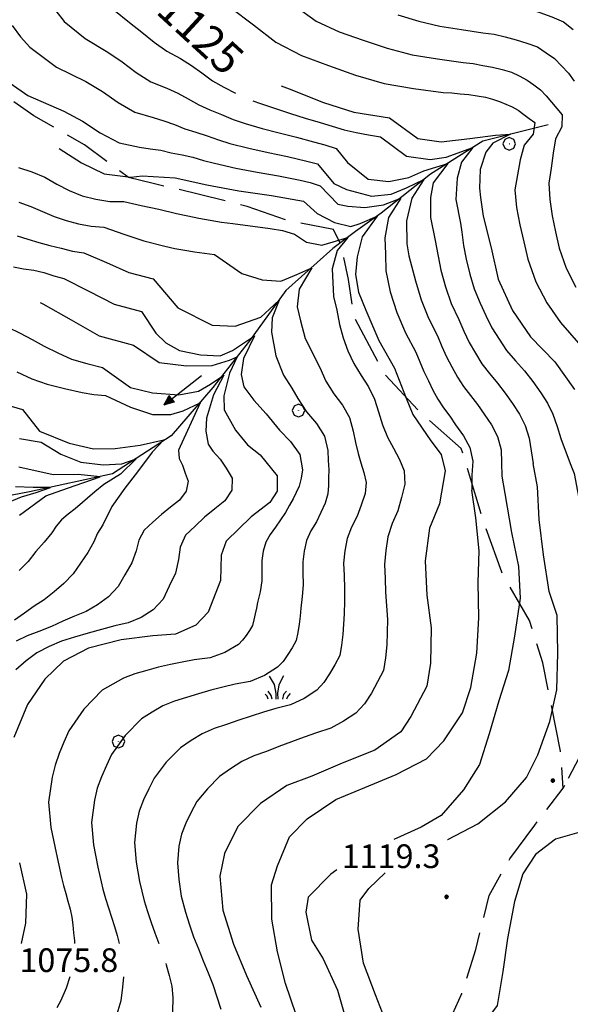
# Model space of a CAD drawing. Extents: x 2597817 to 2602641, y 4446991 to 4450449.
# Drawn here: x 2598101 to 2598275, y 4449594 to 4449905 of the extents above; entities that cross this region are included whole.
import ezdxf

# ---------------------------------------------------------------- set-up
doc = ezdxf.new("R2010")
doc.units = 0
doc.header["$LTSCALE"] = 5
doc.header["$MEASUREMENT"] = 0
doc.linetypes.add('103', pattern=[4, 3, -1])
doc.linetypes.add('701', pattern=[2.5, 2, -0.5])
for name, color, linetype in [('10300000', 4, '103'), ('30300000', 1, 'Continuous'), ('30310000', 2, 'Continuous'), ('70100000', 1, '701'), ('70400000', 1, 'Continuous'), ('72900000', 1, 'Continuous'), ('80100000', 13, 'Continuous'), ('80200000', 1, 'Continuous'), ('80400000', 1, 'Continuous'), ('A0130000', 4, 'Continuous'), ('A0140000', 2, 'Continuous')]:
    doc.layers.add(name, color=color, linetype=linetype)
doc.styles.get("Standard").update_dxf_attribs({"font": 'romans.shx'})

# ---------------------------------------------------------------- blocks, each defined once
blk = doc.blocks.new('CERCHIO5')
at = {"linetype": 'Continuous'}
for p, q in [((-0.2, 0.06), (-0.21, 0)), ((-0.21, 0), (-0.2, -0.06)), ((0, -0.2), (-0.21, 0)), ((-0.21, 0), (0, 0)), ((-0.2, -0.06), (0.02, 0.2)), ((-0.17, 0.12), (-0.2, 0.06)), ((0.16, -0.12), (-0.2, 0.06)), ((-0.2, 0.06), (0.19, -0.06)), ((-0.15, 0.09), (-0.18, 0.06)), ((-0.17, 0.09), (-0.18, 0.09)), ((-0.18, 0.09), (-0.09, 0.06)), ((-0.18, 0.06), (-0.18, 0.03)), ((-0.18, 0.03), (-0.18, 0.01)), ((-0.18, 0.01), (-0.18, -0.05)), ((-0.17, -0.12), (0.09, 0.18)), ((-0.12, 0.17), (-0.17, 0.12)), ((0.19, -0.06), (-0.17, 0.12)), ((-0.17, 0.12), (0, 0)), ((-0.17, 0.02), (-0.08, 0.11)), ((-0.15, 0.09), (-0.17, 0.09)), ((-0.16, 0.05), (-0.17, 0)), ((-0.12, -0.02), (-0.17, 0.02)), ((0, 0), (-0.17, -0.12)), ((-0.17, 0), (-0.16, -0.08)), ((-0.07, 0.16), (-0.16, 0.05)), ((-0.14, 0.05), (-0.16, -0.02)), ((-0.14, 0.11), (-0.15, 0.09)), ((-0.13, 0.02), (-0.15, 0.09)), ((-0.09, 0.06), (-0.14, 0.14)), ((-0.14, 0.14), (0, 0.07)), ((-0.1, 0.12), (-0.14, 0.11)), ((-0.13, 0.09), (-0.14, 0)), ((-0.08, 0.08), (-0.14, 0.05)), ((-0.14, 0), (-0.12, -0.07)), ((-0.07, 0.16), (-0.13, 0.09)), ((-0.13, 0.09), (-0.12, 0.11)), ((-0.11, -0.01), (-0.13, 0.09)), ((-0.09, -0.03), (-0.13, 0.02)), ((-0.07, 0.19), (-0.12, 0.17)), ((0.06, 0.19), (-0.12, -0.16)), ((-0.12, -0.16), (-0.07, 0.19)), ((0, -0.2), (-0.12, 0.17)), ((-0.12, 0.17), (0.16, -0.12)), ((-0.12, 0.11), (-0.11, 0.14)), ((-0.08, 0.05), (-0.12, -0.02)), ((-0.11, 0.14), (-0.1, 0.18)), ((-0.1, 0.18), (-0.08, 0.17)), ((-0.07, 0.16), (-0.1, 0.12)), ((-0.08, 0.17), (-0.03, 0.18)), ((-0.02, 0.15), (-0.08, 0.05)), ((-0.05, 0.13), (-0.08, 0.08)), ((-0.08, 0.11), (0.01, 0.1)), ((0, 0.2), (-0.07, 0.19)), ((0.02, 0.2), (-0.07, 0.16)), ((-0.07, 0.19), (0.12, -0.16)), ((-0.03, 0.18), (-0.07, 0.16)), ((0, 0.15), (-0.07, 0.16)), ((-0.05, 0.06), (-0.07, -0.01)), ((-0.07, -0.18), (0.04, 0.01)), ((0.01, 0.15), (-0.05, 0.11)), ((-0.04, 0.12), (-0.05, 0.13)), ((-0.05, 0.11), (-0.05, 0.06)), ((-0.02, 0.1), (-0.05, 0.06)), ((-0.05, 0.06), (-0.02, 0.1)), ((-0.03, 0.18), (-0.04, 0.12)), ((0.01, 0.19), (-0.03, 0.18)), ((0, 0.17), (-0.03, 0.18)), ((-0.03, 0.18), (0.01, 0.15)), ((0.01, 0.05), (-0.03, -0.02)), ((0.06, 0.13), (-0.02, 0.15)), ((-0.02, 0.1), (0.03, 0.11)), ((0.07, 0.09), (-0.02, 0.1)), ((0, 0), (0, 0.2)), ((0.06, 0.19), (0, 0.2)), ((0, 0.07), (0.04, 0.2)), ((0, 0), (0.06, 0.19)), ((0.12, 0.17), (0, -0.2)), ((0.04, 0.16), (0, 0.17)), ((0.06, 0.14), (0, 0.15)), ((0.07, 0.05), (0, -0.04)), ((0, 0), (0.2, 0)), ((0, 0), (0, -0.2)), ((0.03, 0.11), (0.01, 0.19)), ((0.01, 0.1), (0.07, 0.05)), ((0.07, 0.04), (0.01, 0.05)), ((0.15, 0.14), (0.03, 0.07)), ((0.03, 0.11), (0.09, 0.09)), ((0.07, -0.09), (0.03, 0.11)), ((0.03, 0.07), (0.19, 0.06)), ((0.03, -0.08), (0.08, 0.07)), ((0.04, 0.2), (0.07, 0.1)), ((0.09, 0.18), (0.04, -0.2)), ((0.11, 0.14), (0.04, 0.16)), ((0.04, 0.01), (0.15, 0.14)), ((0.05, -0.06), (0.11, 0.03)), ((0.12, 0.17), (0.06, 0.19)), ((0.06, -0.19), (0.12, 0.17)), ((0.12, 0.12), (0.06, 0.14)), ((0.08, 0.07), (0.06, 0.13)), ((0.16, 0.12), (0.06, -0.19)), ((0.07, 0.1), (0.08, 0.18)), ((0.12, 0.04), (0.07, 0.09)), ((0.07, -0.02), (0.07, 0.04)), ((0.08, 0.18), (0.2, -0.03)), ((0.09, 0.09), (0.12, 0.05)), ((0.14, 0.07), (0.1, -0.08)), ((0.16, 0.11), (0.11, 0.14)), ((0.11, 0.03), (0.14, 0.1)), ((0.16, 0.12), (0.12, 0.17)), ((0.12, -0.16), (0.16, 0.12)), ((0.16, 0.06), (0.12, 0.12)), ((0.12, 0.05), (0.12, 0.05)), ((0.12, 0.05), (0.13, -0.03)), ((0.12, -0.06), (0.12, 0.04)), ((0.13, -0.07), (0.16, 0)), ((0.14, 0.1), (0.14, 0.07)), ((0.19, 0.06), (0.16, 0.12)), ((0.17, 0.06), (0.16, 0.11)), ((0.16, 0.04), (0.16, 0.06)), ((0.16, 0), (0.16, 0.04)), ((0.19, 0.06), (0.17, -0.1)), ((0.18, -0.01), (0.17, 0.06)), ((0.2, 0), (0.19, 0.06)), ((0.19, -0.06), (0.2, 0)), ((-0.2, -0.06), (-0.17, -0.12)), ((0.17, -0.1), (-0.2, -0.06)), ((-0.18, -0.05), (-0.16, -0.1)), ((-0.17, -0.12), (-0.12, -0.16)), ((-0.16, -0.02), (-0.12, -0.04)), ((-0.15, -0.04), (-0.16, -0.11)), ((-0.16, -0.08), (-0.13, -0.13)), ((-0.16, -0.1), (-0.12, -0.15)), ((-0.16, -0.11), (-0.11, -0.13)), ((-0.12, -0.02), (-0.15, -0.04)), ((-0.13, -0.06), (-0.11, -0.02)), ((-0.1, -0.08), (-0.13, -0.06)), ((-0.13, -0.13), (-0.06, -0.15)), ((-0.11, -0.02), (-0.12, -0.02)), ((-0.12, -0.04), (-0.08, -0.02)), ((-0.12, -0.07), (-0.09, -0.09)), ((-0.12, -0.15), (-0.06, -0.16)), ((-0.12, -0.16), (-0.07, -0.19)), ((-0.1, -0.08), (-0.11, -0.01)), ((-0.11, -0.13), (-0.09, -0.16)), ((-0.06, -0.04), (-0.1, -0.1)), ((0, -0.09), (-0.1, -0.08)), ((-0.08, -0.14), (-0.1, -0.08)), ((-0.1, -0.1), (0.03, -0.13)), ((-0.05, -0.07), (-0.09, -0.03)), ((-0.09, -0.18), (-0.05, -0.07)), ((-0.09, -0.09), (-0.03, -0.13)), ((-0.09, -0.16), (-0.09, -0.18)), ((-0.03, -0.15), (-0.08, -0.14)), ((-0.07, -0.01), (-0.04, -0.05)), ((0.04, -0.2), (-0.07, -0.18)), ((-0.07, -0.19), (0, -0.2)), ((0.1, -0.08), (-0.06, -0.04)), ((-0.06, -0.15), (0.01, -0.16)), ((-0.06, -0.16), (-0.03, -0.19)), ((0, -0.04), (-0.05, -0.07)), ((0.05, -0.06), (-0.05, -0.07)), ((-0.05, -0.07), (0.05, -0.06)), ((-0.05, -0.07), (-0.05, -0.18)), ((-0.05, -0.18), (0.03, -0.08)), ((-0.04, -0.05), (0.01, -0.06)), ((-0.03, -0.02), (0.02, -0.05)), ((-0.03, -0.13), (0.05, -0.13)), ((0.05, -0.13), (-0.03, -0.15)), ((-0.03, -0.19), (0.04, -0.18)), ((0.14, -0.11), (0, -0.09)), ((0, -0.2), (0.06, -0.19)), ((0.01, -0.06), (0.05, -0.06)), ((0.01, -0.16), (0.04, -0.15)), ((0.02, -0.05), (0.07, -0.07)), ((0.03, -0.13), (0.07, -0.09)), ((0.13, -0.03), (0.04, -0.05)), ((0.04, -0.05), (0.05, -0.13)), ((0.04, -0.15), (0.1, -0.13)), ((0.04, -0.18), (0.06, -0.18)), ((0.05, -0.06), (0.07, -0.02)), ((0.13, -0.03), (0.05, -0.06)), ((0.05, -0.13), (0.11, -0.11)), ((0.06, -0.19), (0.12, -0.16)), ((0.06, -0.18), (0.09, -0.16)), ((0.07, -0.07), (0.15, -0.08)), ((0.09, -0.16), (0.12, -0.15)), ((0.1, -0.13), (0.13, -0.07)), ((0.11, -0.11), (0.12, -0.06)), ((0.12, -0.15), (0.14, -0.11)), ((0.12, -0.16), (0.16, -0.12)), ((0.2, -0.03), (0.13, -0.03)), ((0.15, -0.08), (0.18, -0.07)), ((0.16, -0.12), (0.19, -0.06)), ((0.18, -0.07), (0.18, -0.01))]:
    blk.add_line(p, q, dxfattribs=at)
blk = doc.blocks.new('MACCHIA')
at = {"linetype": 'Continuous'}
for p, q in [((-0.163, 0.941), (-0.469, 1.482)), ((0.404, 1.488), (0.123, 0.925)), ((-0.053, 0.384), (-0.163, 0.941)), ((0.123, 0.925), (0.039, 0.406)), ((-0.628, 0.204), (-0.755, 0.34)), ((-0.563, 0.014), (-0.628, 0.204)), ((-0.363, 0.258), (-0.563, 0.529)), ((-0.305, 0.014), (-0.363, 0.258)), ((-0.047, 0.014), (-0.053, 0.384)), ((0.039, 0.406), (0.044, 0.018)), ((0.419, 0.308), (0.34, 0.018)), ((0.589, 0.52), (0.419, 0.308)), ((0.685, 0.209), (0.599, 0.018)), ((0.822, 0.373), (0.685, 0.209))]:
    blk.add_line(p, q, dxfattribs=at)
blk = doc.blocks.new('CERCHIO1')
at = {"linetype": 'Continuous'}
for p, q in [((-0.28, 0.28), (-0.397, -0.002)), ((0.003, 0.398), (-0.28, 0.28)), ((0, 0), (-0.002, -0.003)), ((0.002, 0.002), (0, 0)), ((0.005, 0.003), (0.002, 0.002)), ((0.286, 0.28), (0.003, 0.398)), ((0.009, 0.003), (0.005, 0.003)), ((0.011, 0.001), (0.009, 0.003)), ((0.013, -0.001), (0.011, 0.001)), ((0.403, -0.002), (0.286, 0.28)), ((-0.397, -0.002), (-0.28, -0.285)), ((-0.28, -0.285), (0.003, -0.402)), ((-0.002, -0.003), (-0.002, -0.006)), ((-0.002, -0.006), (0, -0.009)), ((0, -0.009), (0.002, -0.011)), ((0.002, -0.011), (0.005, -0.013)), ((0.003, -0.402), (0.286, -0.285)), ((0.005, -0.013), (0.009, -0.012)), ((0.009, -0.012), (0.011, -0.011)), ((0.011, -0.011), (0.013, -0.008)), ((0.014, -0.005), (0.013, -0.001)), ((0.013, -0.008), (0.014, -0.005)), ((0.286, -0.285), (0.403, -0.002))]:
    blk.add_line(p, q, dxfattribs=at)
blk = doc.blocks.new('ACQUA')
at = {"linetype": 'Continuous'}
for p, q in [((4, 0), (0, 0)), ((3.2, 0.35), (3.2, -0.35)), ((3.2, 0.35), (4, 0)), ((3.2, 0.018), (3.224, 0.34)), ((3.2, 0.32), (4, 0)), ((4, 0), (3.2, 0.29)), ((3.2, 0.29), (3.979, 0.008)), ((3.979, 0.008), (3.2, 0.26)), ((3.2, 0.26), (3.979, 0.008)), ((3.979, 0.008), (3.2, 0.227)), ((3.2, 0.227), (3.939, 0)), ((3.939, 0), (3.2, 0.199)), ((3.2, 0.199), (3.886, 0)), ((3.886, 0), (3.2, 0.172)), ((3.2, 0.172), (3.836, 0)), ((3.836, 0), (3.2, 0.139)), ((3.2, 0.139), (3.78, 0)), ((3.78, 0), (3.2, 0.102)), ((3.2, 0.102), (3.715, 0)), ((3.715, 0), (3.2, 0.073)), ((3.2, 0.073), (3.637, 0)), ((3.637, 0), (3.2, 0.047)), ((3.2, 0.047), (3.516, 0)), ((3.516, 0), (3.2, 0.018)), ((4, 0), (3.2, -0.35)), ((4, 0), (3.2, -0.295)), ((3.2, -0.232), (3.939, 0)), ((3.939, 0), (3.2, -0.204)), ((3.202, -0.325), (4, 0)), ((3.224, 0.34), (3.228, 0)), ((3.228, 0), (3.247, 0.33)), ((3.247, 0.33), (3.258, 0)), ((3.258, 0), (3.271, 0.319)), ((3.271, 0.319), (3.281, 0)), ((3.281, 0), (3.295, 0.308)), ((3.295, 0.308), (3.305, 0)), ((3.305, 0), (3.323, 0.296)), ((3.323, 0.296), (3.332, 0.01)), ((3.332, 0.01), (3.351, 0.284)), ((3.351, 0.284), (3.353, 0.009)), ((3.353, 0.009), (3.377, 0.273)), ((3.377, 0.273), (3.376, 0.008)), ((3.376, 0.008), (3.403, 0.261)), ((3.403, 0.261), (3.398, 0.007)), ((3.398, 0.007), (3.425, 0.251)), ((3.425, 0.251), (3.428, 0.005)), ((3.428, 0.005), (3.449, 0.241)), ((3.449, 0.241), (3.45, 0.004)), ((3.45, 0.004), (3.475, 0.23)), ((3.475, 0.23), (3.476, 0.002)), ((3.476, 0.002), (3.499, 0.219)), ((3.499, 0.219), (3.516, 0)), ((3.516, 0), (3.524, 0.19)), ((3.524, 0.19), (3.54, 0.01)), ((3.54, 0.01), (3.554, 0.195)), ((3.554, 0.195), (3.573, 0.007)), ((3.573, 0.007), (3.586, 0.181)), ((3.586, 0.181), (3.604, 0.004)), ((3.604, 0.004), (3.625, 0.15)), ((3.625, 0.15), (3.637, 0)), ((3.637, 0), (3.652, 0.139)), ((3.652, 0.139), (3.668, 0.007)), ((3.668, 0.007), (3.685, 0.126)), ((3.685, 0.126), (3.695, 0.003)), ((3.695, 0.003), (3.712, 0.115)), ((3.712, 0.115), (3.715, 0)), ((3.715, 0), (3.74, 0.104)), ((3.74, 0.104), (3.751, 0.005)), ((3.861, 0.032), (3.745, 0.064)), ((3.751, 0.005), (3.797, 0.074)), ((3.797, 0.074), (3.78, 0)), ((3.78, 0), (3.832, 0.061)), ((3.832, 0.061), (3.836, 0)), ((3.836, 0), (3.872, 0.046)), ((3.967, -0.015), (3.861, 0.032)), ((3.861, 0.032), (3.967, -0.015)), ((3.966, 0), (3.861, 0.032)), ((3.967, 0.014), (3.861, -0.033)), ((3.861, -0.033), (3.967, 0.014)), ((3.966, 0), (3.861, -0.033)), ((3.872, 0.046), (3.967, -0.015)), ((3.872, -0.047), (3.967, 0.014)), ((3.967, 0.014), (3.966, 0)), ((3.967, -0.015), (3.966, 0)), ((3.2, -0.204), (3.886, -0.001)), ((3.886, -0.001), (3.2, -0.177)), ((3.2, -0.177), (3.836, -0.001)), ((3.836, -0.001), (3.2, -0.144)), ((3.2, -0.144), (3.78, -0.001)), ((3.78, -0.001), (3.2, -0.107)), ((3.2, -0.107), (3.715, -0.002)), ((3.715, -0.002), (3.2, -0.078)), ((3.2, -0.078), (3.637, -0.002)), ((3.637, -0.002), (3.2, -0.052)), ((3.2, -0.052), (3.516, -0.003)), ((3.516, -0.003), (3.2, -0.023)), ((3.2, -0.295), (3.979, -0.008)), ((3.979, -0.008), (3.2, -0.265)), ((3.2, -0.265), (3.979, -0.008)), ((3.979, -0.008), (3.2, -0.232)), ((3.2, -0.023), (3.226, -0.345)), ((3.226, -0.345), (3.228, -0.005)), ((3.228, -0.005), (3.249, -0.334)), ((3.249, -0.334), (3.258, -0.005)), ((3.258, -0.005), (3.273, -0.323)), ((3.273, -0.323), (3.281, -0.005)), ((3.281, -0.005), (3.295, -0.313)), ((3.295, -0.313), (3.305, -0.004)), ((3.305, -0.004), (3.323, -0.301)), ((3.323, -0.301), (3.332, -0.015)), ((3.332, -0.015), (3.351, -0.288)), ((3.351, -0.288), (3.353, -0.013)), ((3.353, -0.013), (3.377, -0.277)), ((3.377, -0.277), (3.376, -0.012)), ((3.376, -0.012), (3.403, -0.265)), ((3.403, -0.265), (3.398, -0.01)), ((3.398, -0.01), (3.425, -0.255)), ((3.425, -0.255), (3.428, -0.009)), ((3.428, -0.009), (3.449, -0.245)), ((3.449, -0.245), (3.45, -0.007)), ((3.45, -0.007), (3.475, -0.233)), ((3.475, -0.233), (3.476, -0.006)), ((3.476, -0.006), (3.499, -0.222)), ((3.499, -0.222), (3.516, -0.003)), ((3.516, -0.003), (3.524, -0.193)), ((3.524, -0.193), (3.54, -0.013)), ((3.54, -0.013), (3.554, -0.198)), ((3.554, -0.198), (3.573, -0.01)), ((3.573, -0.01), (3.586, -0.184)), ((3.586, -0.184), (3.604, -0.006)), ((3.604, -0.006), (3.625, -0.152)), ((3.625, -0.152), (3.637, -0.002)), ((3.637, -0.002), (3.652, -0.141)), ((3.652, -0.141), (3.668, -0.009)), ((3.668, -0.009), (3.685, -0.128)), ((3.685, -0.128), (3.695, -0.005)), ((3.695, -0.005), (3.712, -0.117)), ((3.712, -0.117), (3.715, -0.002)), ((3.715, -0.002), (3.74, -0.105)), ((3.74, -0.105), (3.751, -0.007)), ((3.861, -0.033), (3.745, -0.065)), ((3.751, -0.007), (3.797, -0.075)), ((3.797, -0.075), (3.78, -0.001)), ((3.78, -0.001), (3.832, -0.062)), ((3.832, -0.062), (3.836, -0.001)), ((3.836, -0.001), (3.872, -0.047))]:
    blk.add_line(p, q, dxfattribs=at)

msp = doc.modelspace()

# ---------------------------------------------------------------- linework, layer by layer
at = {"layer": '10300000', "linetype": '103', "flags": 128}
msp.add_lwpolyline([(2597973.46, 4449332.57), (2597977.23, 4449330.81), (2597979.45, 4449323.37), (2597977.18, 4449312.46), (2597974.87, 4449303.82), (2597974.51, 4449295.04), (2597976.46, 4449284.03), (2597986.76, 4449257.05), (2597997.93, 4449237.57), (2598005.86, 4449228.59), (2598012.55, 4449226.25), (2598019.04, 4449226.67), (2598020.1, 4449232.04), (2598015.53, 4449244.81), (2598013.41, 4449256.31), (2598013.94, 4449264.6), (2598020.02, 4449270.7), (2598030.53, 4449273.78), (2598046.21, 4449279.21), (2598061.56, 4449284.3), (2598080.27, 4449292.86), (2598096.08, 4449300.24), (2598107.98, 4449308.21), (2598117.25, 4449318.75), (2598124.09, 4449328.27), (2598125.91, 4449337.06), (2598119.46, 4449345.09), (2598112.87, 4449351.65), (2598110.15, 4449359.9), (2598113.73, 4449370.51), (2598119.87, 4449383.59), (2598126.44, 4449389.37), (2598132.04, 4449395.14), (2598138.41, 4449414.72), (2598137.42, 4449426.73), (2598137.87, 4449440.54), (2598145.25, 4449457.38), (2598153.95, 4449473.75), (2598163.89, 4449493.38), (2598170.34, 4449507.61), (2598176.72, 4449515.66), (2598183.76, 4449522.26), (2598191.65, 4449527.41), (2598201.14, 4449533.4), (2598207.55, 4449539.5), (2598213.61, 4449547.23), (2598221.89, 4449558.55), (2598231.52, 4449577.37), (2598240.32, 4449596.99), (2598244.67, 4449610.86), (2598248.96, 4449627.98), (2598255.45, 4449639.61), (2598263.41, 4449650.28), (2598272.34, 4449661.95), (2598271.51, 4449673.63), (2598265.9, 4449701.64), (2598261.65, 4449714.98), (2598252.89, 4449730.28), (2598247.81, 4449744.42), (2598242.7, 4449760.99), (2598240.13, 4449769.48), (2598227.38, 4449780.66), (2598215.83, 4449793.08), (2598206.22, 4449811.21), (2598204.43, 4449822.96), (2598202.24, 4449833.48), (2598199.73, 4449838.72), (2598184.66, 4449841.75), (2598172.42, 4449846.04), (2598157.34, 4449849.87), (2598142.67, 4449853.31), (2598134.92, 4449855.23), (2598120.97, 4449865.58), (2598105, 4449874.68), (2598084.48, 4449889), (2598070.09, 4449901.37), (2598061.43, 4449910.18), (2598052.32, 4449922.63), (2598048.46, 4449935.97), (2598047.05, 4449949.35)], dxfattribs=at)
at = {"layer": '30300000', "linetype": 'Continuous', "flags": 128}
msp.add_lwpolyline([(2598267.54, 4449871.88), (2598246.9, 4449866.7), (2598230.41, 4449856.31), (2598214.76, 4449843.9), (2598206.72, 4449838.1), (2598199.49, 4449832.71), (2598184.66, 4449819.5), (2598173.12, 4449803.49), (2598161.57, 4449788.7), (2598148.39, 4449773.49), (2598129.89, 4449761.44), (2598103.58, 4449755.77), (2598069.57, 4449749.18), (2598036.32, 4449745.85), (2598007.53, 4449743.39), (2597987.34, 4449735.79), (2597969.38, 4449727.27)], dxfattribs=at)
at = {"layer": '70100000', "linetype": '701', "flags": 128}
msp.add_lwpolyline([(2598303.68, 4449716.98), (2598294.5, 4449703.46), (2598287.11, 4449690.35), (2598272.34, 4449661.95)], dxfattribs=at)
at = {"layer": '80100000', "linetype": 'Continuous', "flags": 128}
for points in [[(2598183.16, 4449884.24), (2598185.66, 4449883.24), (2598196.53, 4449879), (2598206.17, 4449875.94), (2598217.4, 4449874.1), (2598226.34, 4449867.6), (2598233.81, 4449866.55), (2598242.83, 4449867.6), (2598250.97, 4449868.66), (2598255.65, 4449868.89), (2598250.08, 4449866.08), (2598247.85, 4449863.27), (2598246.07, 4449857.77), (2598245.84, 4449851.8), (2598246.17, 4449848.92), (2598247.06, 4449842.94), (2598249.61, 4449832.97), (2598251.76, 4449823), (2598256.3, 4449813.07), (2598262.03, 4449804.75), (2598269.74, 4449796.87), (2598275.87, 4449788.16)], [(2598113.02, 4449864.37), (2598120, 4449859.87), (2598127.25, 4449856.37), (2598135.67, 4449855.3), (2598139.26, 4449855.75), (2598149.67, 4449855.1), (2598159.71, 4449852.85), (2598169.74, 4449851), (2598180.16, 4449849.55), (2598190.19, 4449847.7), (2598194.57, 4449843.84), (2598200.03, 4449840.92), (2598205.16, 4449839.75), (2598208.17, 4449840.68), (2598213.52, 4449843.02), (2598208.73, 4449836.47), (2598207.17, 4449830.15), (2598206.72, 4449824.53), (2598207.61, 4449818.92), (2598209.9, 4449813.19), (2598214.04, 4449803.65), (2598218.97, 4449794.92), (2598222.71, 4449785.37), (2598224.79, 4449780.2), (2598230.51, 4449771.89), (2598233.77, 4449767.53), (2598235.05, 4449762.35), (2598233.2, 4449751.92), (2598230.12, 4449744.28), (2598228.67, 4449733.86), (2598229.23, 4449723.06), (2598230.58, 4449712.68), (2598230.35, 4449701.48), (2598229.25, 4449694.26), (2598224.19, 4449684.58), (2598221.06, 4449679.74), (2598212.75, 4449674.01), (2598202.41, 4449669.86), (2598192.87, 4449665.72), (2598184.91, 4449662.8), (2598176.59, 4449657.08), (2598169.5, 4449649.77), (2598165.23, 4449641.31), (2598163.73, 4449634.09), (2598164.69, 4449623.3), (2598168.05, 4449612.55), (2598172.2, 4449602.61), (2598176.74, 4449592.67)], [(2598107.02, 4449815.63), (2598107.85, 4449815.28), (2598116.73, 4449810.21), (2598125.61, 4449805.14), (2598136.45, 4449802.1), (2598144.64, 4449796.68), (2598153.22, 4449795.63), (2598161.36, 4449795.74), (2598166.82, 4449797.38), (2598169.27, 4449798.43), (2598166.82, 4449793.29), (2598165.04, 4449786.15), (2598165.15, 4449781.7), (2598168.71, 4449775.26), (2598172.52, 4449770.63), (2598176.57, 4449767.49), (2598181.87, 4449760.77), (2598181.94, 4449755.97), (2598179.59, 4449752.33), (2598173.66, 4449747.85), (2598165.77, 4449740.13), (2598164.23, 4449735.71), (2598163.95, 4449727.7), (2598160.1, 4449717.64), (2598156.16, 4449713.58), (2598149.8, 4449710.69), (2598142.61, 4449710.18), (2598132.63, 4449708.84), (2598122.26, 4449706.28), (2598114.32, 4449702.17), (2598108.41, 4449696.48), (2598102.92, 4449688.4), (2598098.68, 4449677.93)], [(2598100.44, 4449748.37), (2598108.75, 4449754.49), (2598115.66, 4449756.89), (2598125.91, 4449760.52), (2598119, 4449761.22), (2598111.09, 4449761.1), (2598100.22, 4449763.57)], [(2598100.46, 4449638.36), (2598102.61, 4449628.39), (2598102.34, 4449619.18), (2598100.96, 4449612.76)]]:
    msp.add_lwpolyline(points, dxfattribs=at)
at = {"layer": '80200000', "linetype": 'Continuous', "flags": 128}
for points in [[(2598234.92, 4449913.74), (2598236.72, 4449913.33), (2598242.19, 4449912.22), (2598247.73, 4449911.35), (2598253.26, 4449910.49), (2598257.27, 4449909.88), (2598261.13, 4449908.67), (2598264.98, 4449907.46), (2598268.76, 4449906.05), (2598272.46, 4449904.47), (2598275.45, 4449902.08)], [(2598111.88, 4449908), (2598114.59, 4449904.61), (2598121.16, 4449899.22), (2598128.32, 4449894.92), (2598132.89, 4449891.86), (2598137.31, 4449888.49), (2598141.99, 4449885.54), (2598147, 4449883.52), (2598150.47, 4449881.9), (2598153.78, 4449880.14), (2598157.1, 4449878.23), (2598160.66, 4449876.65), (2598164.3, 4449875.14), (2598167.99, 4449873.59), (2598171.79, 4449872.3), (2598177.17, 4449870.75), (2598182.57, 4449869.3), (2598187.99, 4449867.94), (2598193.4, 4449866.5), (2598196.98, 4449865.52), (2598200.53, 4449864.38), (2598204.16, 4449859.99), (2598210.73, 4449854.73), (2598217.2, 4449853.91), (2598223.55, 4449855.2), (2598228.23, 4449857.3), (2598235.92, 4449859.64), (2598231.24, 4449853.56), (2598230.35, 4449848.88), (2598230.35, 4449842.56), (2598231.91, 4449835.3), (2598233.62, 4449825.93), (2598235.11, 4449820.56), (2598236.96, 4449815.31), (2598239.33, 4449810.26), (2598240.92, 4449806.62), (2598242.61, 4449803.03), (2598244.62, 4449799.63), (2598246.66, 4449796.24), (2598249.06, 4449793.15), (2598251.62, 4449790.14), (2598254, 4449786.97), (2598256.28, 4449783.71), (2598258.53, 4449780.36), (2598260.3, 4449776.76), (2598261.59, 4449772.75), (2598262.21, 4449768.72), (2598262.81, 4449764.68)], [(2598130.21, 4449908.26), (2598135.25, 4449904.28), (2598139.16, 4449901.25), (2598142.99, 4449898.07), (2598147.03, 4449895.19), (2598151.3, 4449892.86), (2598154.83, 4449890.7), (2598158.13, 4449888.3), (2598161.44, 4449885.83), (2598165.08, 4449883.79), (2598168.75, 4449881.94)], [(2598167.13, 4449909.02), (2598174.4, 4449903.58), (2598181.52, 4449898.01), (2598189.59, 4449893.87), (2598198.1, 4449890.66), (2598206.65, 4449887.56), (2598215.72, 4449884.92), (2598225.06, 4449883.41), (2598234.43, 4449882.12), (2598237.14, 4449881.99), (2598239.81, 4449881.71), (2598242.48, 4449881.44), (2598245.13, 4449881.11), (2598247.76, 4449880.66), (2598249.97, 4449879.97), (2598252.17, 4449879.26), (2598254.19, 4449878.42), (2598256.22, 4449877.57), (2598258.09, 4449876.48), (2598259.86, 4449875.2), (2598261.63, 4449873.91), (2598263.42, 4449872.63), (2598262.88, 4449868.92), (2598259.98, 4449865.46), (2598258.73, 4449860.85), (2598257.91, 4449856.06), (2598257.02, 4449851.27), (2598257.6, 4449845.73), (2598258.67, 4449840.27), (2598259.93, 4449834.83), (2598261.13, 4449829.35), (2598263.67, 4449822.23), (2598267.19, 4449815.51), (2598271.52, 4449809.3), (2598274.36, 4449806.03), (2598277.21, 4449802.75)], [(2598187.79, 4449909.34), (2598194.25, 4449904.68), (2598201.49, 4449901.32), (2598209.06, 4449898.65), (2598216.67, 4449896.15), (2598224.54, 4449894.02), (2598232.62, 4449892.72), (2598240.71, 4449891.58), (2598243.85, 4449891.29), (2598246.92, 4449890.7), (2598249.98, 4449890.11), (2598253.01, 4449889.42), (2598255.99, 4449888.6), (2598258.46, 4449887.34), (2598260.9, 4449886.05), (2598263.01, 4449884.49), (2598265.12, 4449882.92), (2598266.95, 4449881.1), (2598268.62, 4449879.09), (2598270.29, 4449877.09), (2598271.99, 4449875.09), (2598271.96, 4449871.23), (2598269.96, 4449867.5), (2598269.17, 4449862.91), (2598268.56, 4449858.18), (2598267.82, 4449853.45), (2598268.17, 4449848.24), (2598268.87, 4449843.11), (2598269.96, 4449838), (2598271.1, 4449832.87), (2598273.27, 4449826.53), (2598276.3, 4449820.55)], [(2598220.02, 4449906.65), (2598226.69, 4449904.74), (2598233.37, 4449903.12), (2598240.17, 4449902.04), (2598246.98, 4449901.03), (2598250.56, 4449900.58), (2598254.02, 4449899.68), (2598257.48, 4449898.79), (2598260.88, 4449897.74), (2598264.22, 4449896.54), (2598266.95, 4449894.71), (2598269.64, 4449892.85), (2598271.83, 4449890.56), (2598274.01, 4449888.28), (2598275.81, 4449885.73)], [(2598098.1, 4449903.29), (2598100.72, 4449899.71), (2598103.71, 4449896.42), (2598112.11, 4449890.18), (2598121.39, 4449885.56), (2598126.63, 4449882.47), (2598131.63, 4449878.91), (2598136.95, 4449875.88), (2598142.69, 4449874.18), (2598146.11, 4449873.11), (2598149.43, 4449871.98), (2598152.75, 4449870.64), (2598156.24, 4449869.52), (2598159.77, 4449868.38), (2598163.31, 4449867.11), (2598166.94, 4449866), (2598172.99, 4449864.48), (2598179.07, 4449863.09), (2598185.18, 4449861.84), (2598191.26, 4449860.43), (2598194.67, 4449859.59), (2598199.81, 4449853.32), (2598203.82, 4449851.45), (2598211.74, 4449849.34), (2598217.98, 4449849.93), (2598222.77, 4449851.92), (2598228.23, 4449854.61), (2598224.44, 4449848.64), (2598222.77, 4449841.5), (2598222.88, 4449834.25), (2598223.55, 4449830.38), (2598225.61, 4449822.5), (2598227.4, 4449816.5), (2598229.73, 4449810.69), (2598232.56, 4449805.09), (2598233.98, 4449801.75), (2598235.47, 4449798.43), (2598237.17, 4449795.25), (2598238.9, 4449792.07), (2598240.86, 4449789.09), (2598243.07, 4449786.24), (2598245.23, 4449783.32), (2598247.31, 4449780.33), (2598249.66, 4449776.9), (2598251.57, 4449773.24), (2598252.71, 4449769.07), (2598252.85, 4449764.87), (2598252.98, 4449760.66)], [(2598092.82, 4449888.23), (2598103.06, 4449881.14), (2598114.46, 4449876.2), (2598120.36, 4449873.07), (2598125.95, 4449869.32), (2598131.9, 4449866.22), (2598138.39, 4449864.84), (2598141.76, 4449864.31), (2598145.08, 4449863.82), (2598148.41, 4449863.05), (2598151.82, 4449862.38), (2598155.24, 4449861.63), (2598158.64, 4449860.62), (2598162.08, 4449859.71), (2598168.81, 4449858.21), (2598175.58, 4449856.88), (2598182.37, 4449855.74), (2598189.13, 4449854.36), (2598192.35, 4449853.66), (2598195.49, 4449852.62), (2598201.04, 4449846.77), (2598204.27, 4449846.18), (2598209.62, 4449845.72), (2598215.53, 4449846.54), (2598220.99, 4449848.64), (2598217.09, 4449842.56), (2598215.97, 4449836.12), (2598216.19, 4449830.97), (2598216.31, 4449825.7), (2598217.6, 4449819.06), (2598219.69, 4449812.45), (2598222.5, 4449806.08), (2598225.8, 4449799.93), (2598227.05, 4449796.87), (2598228.33, 4449793.84), (2598229.72, 4449790.87), (2598231.13, 4449787.9), (2598232.67, 4449785.04), (2598234.53, 4449782.35), (2598236.45, 4449779.67), (2598238.33, 4449776.95), (2598240.8, 4449773.44), (2598242.83, 4449769.72), (2598243.82, 4449765.39), (2598243.49, 4449761.01), (2598243.44, 4449756.24)], [(2598174.22, 4449879.5), (2598176.65, 4449878.6), (2598181.35, 4449877.02), (2598186.07, 4449875.51), (2598190.79, 4449874.04), (2598195.53, 4449872.57), (2598199.3, 4449871.45), (2598203.05, 4449870.25), (2598206.88, 4449869.45), (2598210.74, 4449868.71), (2598214.61, 4449868.05), (2598222.77, 4449861.98), (2598230.24, 4449860.93), (2598235.37, 4449861.63), (2598243.73, 4449864.67), (2598240.16, 4449860.11), (2598238.82, 4449854.96), (2598238.38, 4449848.29), (2598239.92, 4449840.77), (2598240.31, 4449837.93), (2598240.87, 4449833.65), (2598241.64, 4449829.37), (2598242.83, 4449824.62), (2598244.19, 4449819.93), (2598246.09, 4449815.43), (2598247.86, 4449811.49), (2598249.75, 4449807.63), (2598252.07, 4449804.01), (2598254.43, 4449800.41), (2598257.25, 4449797.2), (2598260.16, 4449794.04), (2598262.78, 4449790.63), (2598265.26, 4449787.1), (2598267.39, 4449783.82), (2598269.04, 4449780.27), (2598270.48, 4449776.43), (2598271.57, 4449772.58), (2598274.52, 4449764.7)], [(2598100.07, 4449858.42), (2598104.3, 4449856.97), (2598108.41, 4449855.29), (2598112.27, 4449853.15), (2598116.19, 4449851.12), (2598120.29, 4449849.42), (2598124.57, 4449848.31), (2598128.97, 4449847.58), (2598133.38, 4449847.61), (2598138.91, 4449846.37), (2598144.45, 4449845.14), (2598150.1, 4449843.83), (2598153.63, 4449843.04), (2598157.18, 4449842.36), (2598160.74, 4449841.74), (2598164.31, 4449841.12), (2598167.89, 4449840.64), (2598171.83, 4449840.12), (2598175.76, 4449839.62), (2598179.68, 4449839.02), (2598183.6, 4449838.43), (2598187.39, 4449837.27), (2598191.23, 4449834.71), (2598196.02, 4449833.78), (2598204.27, 4449836.24), (2598200.92, 4449832.14), (2598199.25, 4449826.29), (2598199.7, 4449817.51), (2598200.81, 4449813.18), (2598201.65, 4449808.66), (2598202.75, 4449804.51), (2598204.27, 4449800.35), (2598206.18, 4449796.35), (2598208.44, 4449792.56), (2598210.8, 4449788.98), (2598212.65, 4449785.11), (2598213.98, 4449781.05), (2598215.24, 4449776.96), (2598216.82, 4449773.07), (2598218.67, 4449769.52), (2598220.58, 4449766.01), (2598222.08, 4449762.33), (2598222.27, 4449758.14), (2598221.23, 4449753.91), (2598220.1, 4449749.7), (2598218.27, 4449745.7), (2598216.94, 4449741.53), (2598216.23, 4449737.15), (2598215.84, 4449732.75), (2598216.02, 4449728.32), (2598216.21, 4449723.96), (2598216.52, 4449719.65), (2598216.77, 4449715.35), (2598216.71, 4449711.31), (2598216.54, 4449707.26), (2598216.15, 4449703.23), (2598215.49, 4449699.23), (2598213.65, 4449695.62), (2598211.71, 4449692.06), (2598209.57, 4449688.62), (2598206.83, 4449685.72), (2598202.93, 4449683.12), (2598198.83, 4449680.93), (2598194.39, 4449679.49), (2598190.39, 4449678.09), (2598186.43, 4449676.61), (2598182.47, 4449675.1), (2598178.5, 4449673.6), (2598174.48, 4449672.22), (2598170.69, 4449670.38), (2598167.14, 4449668.05), (2598163.67, 4449665.61), (2598159.92, 4449661.77), (2598156.47, 4449657.69), (2598154.68, 4449654.33), (2598153.01, 4449650.89), (2598151.64, 4449647.35), (2598150.84, 4449643.61), (2598150.35, 4449638.36), (2598150.83, 4449633.05), (2598151.54, 4449627.78), (2598152.97, 4449622.65), (2598154.15, 4449618.74), (2598155.5, 4449614.89), (2598157, 4449611.09), (2598158.52, 4449607.3), (2598160.08, 4449603.55), (2598161.59, 4449599.79), (2598162.85, 4449595.94), (2598164.05, 4449592.05)], [(2598100.24, 4449847.42), (2598104.05, 4449846.04), (2598107.68, 4449844.41), (2598111.36, 4449842.87), (2598115.17, 4449841.57), (2598119.09, 4449840.6), (2598123.08, 4449839.77), (2598127.06, 4449839.49), (2598133.4, 4449837.31), (2598139.75, 4449835.14), (2598146.42, 4449833.47), (2598149.53, 4449832.79), (2598152.67, 4449832.24), (2598155.81, 4449831.73), (2598158.96, 4449831.22), (2598162.12, 4449830.82), (2598170.72, 4449824.88), (2598177.18, 4449822.78), (2598183.09, 4449822.43), (2598188.11, 4449824.53), (2598192.9, 4449826.64), (2598188.89, 4449819.85), (2598188.22, 4449814.23), (2598189.33, 4449809.9), (2598190.78, 4449804.29), (2598195.35, 4449795.12), (2598197.33, 4449790.79), (2598199.83, 4449786.78), (2598202.57, 4449783.19), (2598204.78, 4449779.24), (2598205.97, 4449774.92), (2598206.66, 4449771.31), (2598207.51, 4449767.89), (2598208.41, 4449764.86), (2598209.36, 4449761.86), (2598210, 4449758.73), (2598209.7, 4449755.17), (2598208.49, 4449751.56), (2598207.21, 4449747.98), (2598205.4, 4449744.55), (2598204.06, 4449740.94), (2598203.33, 4449737.08), (2598202.92, 4449733.19), (2598203.04, 4449729.25), (2598203.15, 4449725.15), (2598203.18, 4449721.13), (2598203.07, 4449717.14), (2598202.92, 4449713.84), (2598202.69, 4449710.53), (2598202.29, 4449707.24), (2598201.69, 4449703.96), (2598200.16, 4449701.02), (2598198.5, 4449698.14), (2598196.69, 4449695.35), (2598194.43, 4449692.96), (2598190.41, 4449690.36), (2598186.11, 4449688.34), (2598181.49, 4449687.17), (2598177.57, 4449686), (2598173.67, 4449684.76), (2598169.78, 4449683.47), (2598165.89, 4449682.13), (2598161.96, 4449680.87), (2598158.24, 4449679.18), (2598154.74, 4449677), (2598151.32, 4449674.74), (2598146.86, 4449670.18), (2598142.99, 4449665.15), (2598141.28, 4449661.72), (2598139.66, 4449658.23), (2598138.31, 4449654.64), (2598137.48, 4449650.88), (2598136.79, 4449644.73), (2598137.34, 4449638.52), (2598138.35, 4449632.36), (2598139.9, 4449626.31), (2598140.9, 4449622.87), (2598142.02, 4449619.47), (2598143.25, 4449616.11), (2598144.51, 4449612.76)], [(2598099.69, 4449836.8), (2598103.09, 4449835.66), (2598106.52, 4449834.61), (2598110.05, 4449833.72), (2598113.61, 4449832.89), (2598117.18, 4449831.95), (2598120.73, 4449831.38), (2598127.89, 4449828.26), (2598135.04, 4449825.14), (2598142.73, 4449823.12), (2598150.54, 4449814), (2598161.36, 4449808.5), (2598168.6, 4449808.15), (2598176.74, 4449810.96), (2598179.52, 4449813.53), (2598182.53, 4449816.34), (2598180.31, 4449810.84), (2598180.08, 4449806.28), (2598181.53, 4449798.79), (2598183.87, 4449792.7), (2598186.55, 4449788.49), (2598188.49, 4449785.23), (2598191.23, 4449781.01), (2598194.34, 4449777.4), (2598196.92, 4449773.37), (2598197.96, 4449768.79), (2598198.08, 4449765.67), (2598198.2, 4449762.7), (2598198.16, 4449760.19), (2598198.14, 4449757.7), (2598197.92, 4449755.13), (2598197.13, 4449752.19), (2598195.74, 4449749.22), (2598194.31, 4449746.26), (2598192.52, 4449743.4), (2598191.19, 4449740.34), (2598190.43, 4449737), (2598190.01, 4449733.62), (2598190.06, 4449730.18), (2598190.1, 4449726.35), (2598189.83, 4449722.62), (2598189.37, 4449718.93), (2598189.13, 4449716.37), (2598188.84, 4449713.8), (2598188.43, 4449711.24), (2598187.89, 4449708.69), (2598186.66, 4449706.41), (2598185.29, 4449704.21), (2598183.81, 4449702.07), (2598182.03, 4449700.21), (2598177.89, 4449697.6), (2598173.4, 4449695.75), (2598168.6, 4449694.85), (2598164.75, 4449693.9), (2598160.91, 4449692.91), (2598157.08, 4449691.85), (2598153.27, 4449690.66), (2598149.44, 4449689.51), (2598145.79, 4449687.98), (2598142.35, 4449685.95), (2598138.96, 4449683.86), (2598133.8, 4449678.59), (2598129.52, 4449672.61), (2598127.89, 4449669.11), (2598126.31, 4449665.57), (2598124.99, 4449661.94), (2598124.12, 4449658.16), (2598123.22, 4449651.11), (2598123.86, 4449643.99), (2598125.16, 4449636.95), (2598126.83, 4449629.98), (2598127.64, 4449627), (2598128.54, 4449624.05), (2598129.51, 4449621.12), (2598130.49, 4449618.21), (2598131.32, 4449615.29), (2598131.95, 4449612.76)], [(2598098.5, 4449826.92), (2598101.69, 4449826.36), (2598104.93, 4449825.88), (2598108.13, 4449825.18), (2598111.28, 4449824.14), (2598114.41, 4449823.26), (2598122.37, 4449819.2), (2598130.34, 4449815.14), (2598139.05, 4449812.76), (2598143.52, 4449805.92), (2598146.75, 4449802.88), (2598150.99, 4449800.42), (2598157.68, 4449799.14), (2598163.92, 4449798.79), (2598167.82, 4449800.42), (2598174.74, 4449805.06), (2598171.28, 4449797.97), (2598170.5, 4449792.82), (2598171.39, 4449788.96), (2598174.51, 4449784.74), (2598178.41, 4449780.41), (2598182.62, 4449775.24), (2598186.11, 4449771.62), (2598189.05, 4449767.5), (2598189.94, 4449762.65), (2598189.5, 4449760.03), (2598188.9, 4449757.52), (2598187.9, 4449755.53), (2598186.92, 4449753.55), (2598185.84, 4449751.52), (2598184.57, 4449749.21), (2598183, 4449746.87), (2598181.41, 4449744.54), (2598179.65, 4449742.26), (2598178.31, 4449739.75), (2598177.53, 4449736.93), (2598177.1, 4449734.05), (2598177.08, 4449731.11), (2598177.04, 4449727.55), (2598176.49, 4449724.11), (2598175.67, 4449720.72), (2598175.34, 4449718.9), (2598174.98, 4449717.07), (2598174.57, 4449715.25), (2598174.1, 4449713.43), (2598173.17, 4449711.81), (2598172.07, 4449710.29), (2598170.93, 4449708.8), (2598169.63, 4449707.45), (2598165.37, 4449704.84), (2598160.69, 4449703.16), (2598155.71, 4449702.52), (2598151.92, 4449701.8), (2598148.15, 4449701.06), (2598144.38, 4449700.23), (2598140.66, 4449699.18), (2598136.93, 4449698.16), (2598133.35, 4449696.78), (2598129.96, 4449694.9), (2598126.61, 4449692.98), (2598120.74, 4449687), (2598116.05, 4449680.07), (2598114.49, 4449676.5), (2598112.96, 4449672.9), (2598111.66, 4449669.24), (2598110.76, 4449665.43), (2598109.65, 4449657.48), (2598110.38, 4449649.46), (2598111.98, 4449641.53), (2598113.76, 4449633.64), (2598114.38, 4449631.12), (2598115.05, 4449628.63), (2598115.76, 4449626.14), (2598116.47, 4449623.66), (2598116.95, 4449621.16), (2598117.28, 4449618.65), (2598117.55, 4449616.12), (2598117.81, 4449613.58), (2598117.8, 4449612.76)], [(2598096.7, 4449807.82), (2598100.63, 4449805.97), (2598104.45, 4449803.9), (2598108.28, 4449801.86), (2598112.57, 4449799.69), (2598116.92, 4449797.72), (2598121.77, 4449796.32), (2598126.71, 4449795.12), (2598135.5, 4449788.72), (2598142.52, 4449787.08), (2598150.77, 4449786.38), (2598157.01, 4449787.55), (2598160.8, 4449789.77), (2598165.03, 4449792.64), (2598161.8, 4449786.38), (2598159.57, 4449779.01), (2598159.35, 4449774.91), (2598160.13, 4449770.82), (2598161.61, 4449768.63), (2598163.88, 4449766.12), (2598165.79, 4449763.2), (2598167.67, 4449760.1), (2598167.53, 4449756.28), (2598165.41, 4449752.87), (2598162.16, 4449750.31), (2598158.94, 4449747.69), (2598155.93, 4449744.84), (2598152.92, 4449741.98), (2598151.27, 4449738.25), (2598150.72, 4449734.27), (2598149.74, 4449729.97), (2598147.8, 4449725.86), (2598145.89, 4449721.72), (2598142.7, 4449718.4), (2598138.86, 4449716), (2598134.82, 4449714.24), (2598130.56, 4449713.33), (2598126.34, 4449712.2), (2598122.13, 4449711.03), (2598117.78, 4449709.73), (2598113.69, 4449708.48), (2598109.77, 4449706.8), (2598105.96, 4449704.77), (2598102.49, 4449702.27), (2598099.29, 4449699.4)], [(2598099.55, 4449793.67), (2598104.3, 4449791.52), (2598109.17, 4449789.77), (2598114.67, 4449788.41), (2598120.25, 4449787.22), (2598123.91, 4449786.54), (2598127.64, 4449786.23), (2598135.5, 4449782.52), (2598142.52, 4449780.18), (2598148.32, 4449780.18), (2598152.22, 4449781.35), (2598157.52, 4449783.87), (2598150.7, 4449768.92), (2598150.89, 4449766.26), (2598152, 4449764.12), (2598152.85, 4449761.65), (2598153.75, 4449759.08), (2598153.13, 4449755.97), (2598151.05, 4449753.13), (2598148.16, 4449750.88), (2598145.29, 4449748.58), (2598142.58, 4449746.1), (2598139.86, 4449743.62), (2598138.2, 4449740.45), (2598137.36, 4449737.09), (2598135.9, 4449733.24), (2598133.75, 4449729.51), (2598131.65, 4449725.72), (2598128.59, 4449722.55), (2598125.11, 4449720.02), (2598121.55, 4449717.91), (2598117.83, 4449716.43), (2598114.16, 4449714.77), (2598110.52, 4449713.08), (2598106.51, 4449711.51), (2598102.89, 4449710.12), (2598099.38, 4449708.42)], [(2598096.04, 4449783.35), (2598101.41, 4449781.82), (2598106.74, 4449774.91), (2598116.1, 4449771.17), (2598123.79, 4449769.29), (2598130.71, 4449769.41), (2598138.62, 4449770.46), (2598146.08, 4449772.24), (2598142.41, 4449768.24), (2598137.73, 4449762.04), (2598133.71, 4449756.89), (2598129.59, 4449751.04), (2598126.8, 4449745.26), (2598125.12, 4449742.66), (2598123.99, 4449739.92), (2598122.07, 4449736.5), (2598119.69, 4449733.17), (2598117.41, 4449729.73), (2598114.49, 4449726.7), (2598111.35, 4449724.04), (2598108.28, 4449721.57), (2598105.1, 4449719.53), (2598101.98, 4449717.35), (2598098.9, 4449715.12)], [(2598100.47, 4449772.59), (2598107.32, 4449771.42), (2598113.54, 4449767.66), (2598119.78, 4449765.08), (2598126.92, 4449764.26), (2598132.82, 4449764.61), (2598137.28, 4449766.13), (2598132.38, 4449761.34), (2598127.14, 4449758.06), (2598124.24, 4449755.72), (2598117.99, 4449750.35), (2598115.87, 4449748.63), (2598113.74, 4449746.9), (2598112.04, 4449744.86), (2598110.63, 4449742.74), (2598108.24, 4449739.77), (2598105.64, 4449736.82), (2598103.17, 4449733.73), (2598100.38, 4449730.85)], [(2598235.72, 4449645.66), (2598235.87, 4449645.72), (2598245.4, 4449650.66), (2598254.1, 4449657.59), (2598260.78, 4449665.29), (2598264.28, 4449672.54), (2598268.12, 4449683), (2598270.38, 4449693.03), (2598270.6, 4449704.64), (2598270.43, 4449716.64), (2598267.92, 4449724.2), (2598266.15, 4449735.78), (2598264.78, 4449746.96), (2598264.23, 4449757.35), (2598262.81, 4449764.68)], [(2598274.52, 4449764.7), (2598275.77, 4449761.52), (2598277.93, 4449750.35), (2598279.29, 4449739.57), (2598279.45, 4449728.77), (2598279.62, 4449717.17), (2598278.97, 4449707.16), (2598277.92, 4449697.14), (2598277.67, 4449686.74), (2598279.78, 4449679.17), (2598283.42, 4449676.42), (2598287.83, 4449676.09), (2598298.65, 4449674.65), (2598309.05, 4449674.8), (2598317.81, 4449677.33), (2598328.56, 4449680.69), (2598339.73, 4449682.86), (2598347.28, 4449686.57), (2598352.8, 4449691.85), (2598359.08, 4449700.34), (2598366.98, 4449707.26), (2598368.56, 4449708.48), (2598368.55, 4449709.33)], [(2598252.98, 4449760.66), (2598253.86, 4449755.2), (2598256.04, 4449742.83), (2598258.2, 4449732.06), (2598258.75, 4449722.07), (2598256.92, 4449710.04), (2598255.08, 4449699.21), (2598252.02, 4449689.56), (2598248.98, 4449679.12), (2598245.92, 4449669.47), (2598240.84, 4449661.39), (2598233.76, 4449653.29), (2598227.41, 4449649.6), (2598218.8, 4449645.66)], [(2598094.69, 4449751.48), (2598101.06, 4449754.2), (2598105.74, 4449755.48), (2598110.2, 4449757.12), (2598104.73, 4449757.12), (2598099.16, 4449757.36)], [(2598187.88, 4449590.21), (2598184.54, 4449600.16), (2598181.99, 4449610.12), (2598180.23, 4449620.5), (2598180.08, 4449631.3), (2598181.99, 4449637.33), (2598185.85, 4449646.58), (2598191.37, 4449652.26), (2598200.48, 4449658.4), (2598209.62, 4449662.13), (2598219.56, 4449666.28), (2598229.09, 4449671.22), (2598234.61, 4449676.91), (2598240.48, 4449685.79), (2598243.16, 4449693.83), (2598245, 4449704.66), (2598245.64, 4449715.87), (2598245.47, 4449727.07), (2598245.73, 4449737.08), (2598244.77, 4449747.46), (2598243.44, 4449756.24)], [(2598304.16, 4449660.63), (2598299.69, 4449658.66), (2598290.57, 4449652.93), (2598280.23, 4449648.77), (2598269.87, 4449645.82), (2598263.54, 4449640.93), (2598259.63, 4449634.87), (2598256.96, 4449626.03), (2598254.73, 4449614.39), (2598253.29, 4449603.97), (2598251.45, 4449593.14), (2598248.7, 4449589.5), (2598240.78, 4449583.79), (2598231.66, 4449578.45), (2598228.05, 4449579.2), (2598218.79, 4449583.46), (2598216.73, 4449587.03), (2598212.99, 4449596.58), (2598209.24, 4449606.52), (2598207.48, 4449617.3), (2598208.15, 4449626.51), (2598210.9, 4449630.15), (2598216.02, 4449635.16)], [(2598200.8, 4449636.07), (2598198.83, 4449634.77), (2598191.73, 4449627.47), (2598191, 4449622.66), (2598192.73, 4449613.88), (2598196.42, 4449607.93), (2598200.97, 4449598), (2598203.92, 4449587.64)], [(2598146.69, 4449606.46), (2598146.82, 4449606.08), (2598147.75, 4449602.66), (2598148.64, 4449599.23), (2598148.92, 4449595.67), (2598148.86, 4449591.11)], [(2598116.37, 4449602.26), (2598115.23, 4449598.62), (2598113.52, 4449594.73), (2598112.2, 4449592.39)], [(2598133.28, 4449602.26), (2598133.03, 4449598.97), (2598132.47, 4449594.59), (2598131.16, 4449590.4)]]:
    msp.add_lwpolyline(points, dxfattribs=at)

# ---------------------------------------------------------------- block references
at = {"layer": '30310000', "linetype": 'Continuous', "xscale": 3.75, "yscale": 3.75, "zscale": 3.75, "rotation": 218.2575884371119}
msp.add_blockref('ACQUA', (2598158, 4449792.59), dxfattribs=at)
at = {"layer": '70400000', "linetype": 'Continuous', "xscale": 5, "yscale": 5, "zscale": 5}
for p in [(2598255.28, 4449865.89), (2598188.63, 4449781.47), (2598131.71, 4449676.68)]:
    msp.add_blockref('CERCHIO1', p, dxfattribs=at)
at = {"layer": '72900000', "linetype": 'Continuous', "xscale": 5, "yscale": 5, "zscale": 5}
msp.add_blockref('MACCHIA', (2598181.86, 4449690.01), dxfattribs=at)
at = {"layer": '80400000', "linetype": 'Continuous', "xscale": 2.5, "yscale": 2.5, "zscale": 2.5}
for p in [(2598269.06, 4449664.32), (2598235.45, 4449627.55)]:
    msp.add_blockref('CERCHIO5', p, dxfattribs=at)

# ---------------------------------------------------------------- texts
at = {"layer": 'A0130000', "linetype": 'Continuous', "oblique": 15.3}
msp.add_text('1125', height=10, rotation=317.3923, dxfattribs=at).set_placement((2598143.19, 4449907.41))
at = {"layer": 'A0140000', "linetype": 'Continuous'}
for s, p in [('1119.3', (2598202.3, 4449636.66)), ('1075.8', (2598100.42, 4449603.76))]:
    msp.add_text(s, height=7.5, dxfattribs=at).set_placement(p)

doc.saveas('drawing.dxf')
